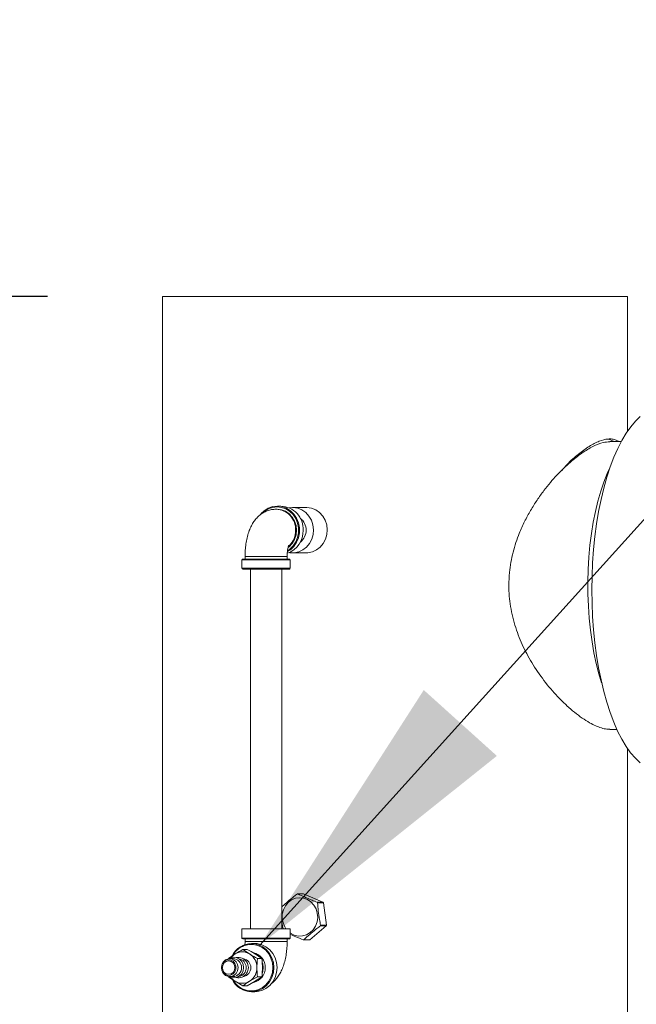
# Model space of a CAD drawing. Units: inches. Extents: x -0.4 to 10.7, y -0.4 to 8.2.
# Drawn here: x 1.1 to 1.4, y 4.6 to 5 of the extents above; entities that cross this region are included whole.
import ezdxf

# ---------------------------------------------------------------- set-up
doc = ezdxf.new("R2010")
doc.units = ezdxf.units.IN
doc.header["$MEASUREMENT"] = 0
doc.layers.add('DIMENSIONS', color=7, linetype='Continuous')
doc.styles.add('SLDTEXTSTYLE3', font='arial.ttf', dxfattribs={"width": 0.948})
doc.styles.get("Standard").update_dxf_attribs({"font": 'arial.ttf'})
doc.dimstyles.new('SLDDIMSTYLE0', dxfattribs={"dimtxt": 0.09300000000000001, "dimasz": 0.13, "dimexe": 0, "dimexo": 0.0625, "dimgap": 0.02325, "dimtad": 0, "dimtih": 1, "dimtoh": 1, "dimlfac": 32, "dimrnd": 1e-09, "dimzin": 12, "dimdsep": 46, "dimlunit": 5, "dimtxsty": 'SLDTEXTSTYLE3', "dimsah": 1, "dimcen": 0.09, "dimadec": 0, "dimazin": 3, "dimtfac": 1, "dimtofl": 0, "dimtmove": 0, "dimatfit": 3, "dimfxl": 1, "dimfrac": 2, "dimtolj": 1, "dimtzin": 12, "dimarcsym": 0})
doc.dimstyles.new('SLDDIMSTYLE2', dxfattribs={"dimtxt": 0.18, "dimasz": 0.13, "dimexe": 0, "dimexo": 0.0625, "dimgap": 0, "dimtad": 0, "dimtih": 1, "dimtoh": 1, "dimdec": 0, "dimrnd": 1e-09, "dimzin": 0, "dimdsep": 46, "dimlunit": 5, "dimtxsty": 'Standard', "dimsah": 1, "dimcen": 0.09, "dimadec": 0, "dimazin": 0, "dimtfac": 0.13, "dimtdec": 0, "dimtofl": 0, "dimtmove": 0, "dimatfit": 3, "dimfxl": 1, "dimfrac": 2, "dimtolj": 1, "dimtzin": 0, "dimarcsym": 0})

# ---------------------------------------------------------------- blocks, each defined once
blk = doc.blocks.new('_D')
at = {"layer": 'DIMENSIONS'}
for p, q in [((1.1619181825, 4.8839375418), (0.6275670729999999, 4.8839375418)), ((0.720567073, 4.8839375418), (0.720567073, 3.7520731127)), ((0.720567073, 2.1665781668), (0.720567073, 3.6093439499)), ((1.1816516257, 2.1665781668), (0.6275670729999999, 2.1665781668))]:
    blk.add_line(p, q, dxfattribs=at)
for points in [[(0.720567073, 4.8839375418), (0.700567073, 4.7539375418), (0.740567073, 4.7539375418)], [(0.720567073, 2.1665781668), (0.740567073, 2.2965781668), (0.700567073, 2.2965781668)]]:
    blk.add_solid(points, dxfattribs=at)
at = {"layer": 'DIMENSIONS', "insert": (0.6268566622, 3.7292272497), "char_height": 0.09300000000000001, "attachment_point": 1, "style": 'SLDTEXTSTYLE3'}
blk.add_mtext('87"', dxfattribs=at)

msp = doc.modelspace()

# ---------------------------------------------------------------- linework, layer by layer
at = {"color": 7, "linetype": 'Continuous', "lineweight": 18}
for p, q in [((1.2119181879, 4.883937578899999), (1.2119181879, 4.5714375689)), ((1.2119181879, 4.883937578899999), (1.4137932091, 4.883937578899999)), ((1.4137932091, 4.825395228500001), (1.4137932091, 4.883937578899999)), ((1.4110555607, 4.8208691475), (1.4060929314, 4.8208691475)), ((1.26165228, 4.7915156199), (1.2612351648, 4.7915156199)), ((1.2633207407, 4.792843817900001), (1.2617789252, 4.792843817900001)), ((1.2743621198, 4.7922187318), (1.268403342, 4.7922187318)), ((1.2464165027, 4.769543007099999), (1.2464165027, 4.7658320899)), ((1.2467485522, 4.7698750566), (1.2662559468, 4.7698750566)), ((1.2477446273, 4.7709687373), (1.2477446273, 4.7698750566)), ((1.2660259028, 4.7698750566), (1.2660259028, 4.7709687373)), ((1.2662559468, 4.7698750566), (1.267021978, 4.7698750566)), ((1.2673540275, 4.7658320899), (1.2673540275, 4.769543007099999)), ((1.268403342, 4.772531305899999), (1.2743621198, 4.772531305899999)), ((1.2662559468, 4.7655000404), (1.2467485522, 4.7655000404)), ((1.2500493207, 4.7655000404), (1.2500493207, 4.6092500721)), ((1.2637212094, 4.6092500721), (1.2637212094, 4.7655000404)), ((1.267021978, 4.7655000404), (1.2662559468, 4.7655000404)), ((1.4061649439, 4.6958692315), (1.4091935756, 4.6958692315)), ((1.4137932091, 4.5714375689), (1.4137932091, 4.687593147099999)), ((1.2731917334, 4.6243850906), (1.2707025354, 4.6243850906)), ((1.2815853697, 4.6207406127), (1.2731917334, 4.6243850906)), ((1.2790961718, 4.6207406127), (1.2815853697, 4.6207406127)), ((1.2817656943, 4.6204920889), (1.2792764964, 4.6204920889)), ((1.2830448329, 4.6108064808), (1.2817656943, 4.6204920889)), ((1.2464165027, 4.6092500721), (1.2464165027, 4.6052071055)), ((1.2673540275, 4.6092500721), (1.2464165027, 4.6092500721)), ((1.2673540275, 4.6052071055), (1.2673540275, 4.6092500721)), ((1.275821583, 4.6044721673), (1.2829360808, 4.6105132975)), ((1.2829360808, 4.6105132975), (1.2804468095, 4.6105132975)), ((1.280555635, 4.6108064808), (1.2830448329, 4.6108064808)), ((1.2530195064, 4.604875056), (1.2467485522, 4.604875056)), ((1.2477446273, 4.604875056), (1.2477446273, 4.603781302)), ((1.2519916783, 4.6028438194), (1.2505764346, 4.6028438194)), ((1.267021978, 4.604875056), (1.2530195064, 4.604875056)), ((1.2660259028, 4.603781302), (1.2660259028, 4.604875056)), ((1.275532433, 4.6044275078), (1.2730432351, 4.6044275078)), ((1.2733323117, 4.6044721673), (1.275821583, 4.6044721673)), ((1.2404901378, 4.5963217748), (1.243416984, 4.598295151999999)), ((1.2468094915, 4.6002685292), (1.2497362643, 4.598295151999999)), ((1.2468094915, 4.6002685292), (1.2487272826, 4.6002685292)), ((1.2550466363, 4.5963217748), (1.2521197901, 4.598295151999999)), ((1.2379476272, 4.5942139058), (1.2378333752, 4.5939821752)), ((1.2426040934, 4.5962812953), (1.241133557, 4.5962812953)), ((1.2531287718, 4.5963217748), (1.2550466363, 4.5963217748)), ((1.2378333752, 4.5907679389), (1.2379476272, 4.5905362083)), ((1.241133557, 4.5884688188), (1.2426040934, 4.5884688188)), ((1.2468094915, 4.5844815849), (1.243416984, 4.586454962099999)), ((1.2487272826, 4.5844815849), (1.2521197901, 4.586454962099999)), ((1.2531287718, 4.5884283393), (1.2497362643, 4.586454962099999)), ((1.252245262, 4.5864912617), (1.2521247034, 4.5864303957)), ((1.2531287718, 4.5884283393), (1.2550466363, 4.5884283393)), ((1.2468094915, 4.5844815849), (1.2487272826, 4.5844815849)), ((1.2505764346, 4.5819062947), (1.2519916783, 4.5819062947))]:
    msp.add_line(p, q, dxfattribs=at)
at = {"color": 8, "linetype": 'Continuous', "lineweight": 18}
for p, q in [((1.2665628433, 4.769543007099999), (1.2464165027, 4.769543007099999)), ((1.2653351108, 4.7709687373), (1.2477446273, 4.7709687373)), ((1.2660259028, 4.7709687373), (1.2653351108, 4.7709687373)), ((1.2673540275, 4.769543007099999), (1.2665628433, 4.769543007099999)), ((1.2464165027, 4.7658320899), (1.2665628433, 4.7658320899)), ((1.2665628433, 4.7658320899), (1.2673540275, 4.7658320899)), ((1.2464165027, 4.6052071055), (1.2528929345, 4.6052071055)), ((1.2660259028, 4.603781302), (1.2477446273, 4.603781302)), ((1.2528929345, 4.6052071055), (1.2673540275, 4.6052071055))]:
    msp.add_line(p, q, dxfattribs=at)
at = {"color": 7, "linetype": 'Continuous', "lineweight": 18, "flags": 128}
for points in [[(1.4193281985, 4.6812991665), (1.4172210629, 4.683293443399999), (1.4151762598, 4.6856903157), (1.4132050826, 4.6884765835), (1.411318311, 4.691636847), (1.4095263584, 4.6951538731), (1.4078390512, 4.6990082285), (1.4062657027, 4.7031787204), (1.4048149662, 4.7076424688), (1.4034948348, 4.7123748341), (1.4023124951, 4.7173498567), (1.4012745471, 4.7225401834), (1.4003866373, 4.7279172146), (1.3996536791, 4.733451397300001), (1.3990796324, 4.7391122986), (1.3986677972, 4.7448688254), (1.3984202267, 4.7506892982), (1.3983385343, 4.7565416706), (1.39842294, 4.762393823), (1.3986731505, 4.7682134891), (1.399087699, 4.7739687693), (1.3996643123, 4.779627837200001), (1.4003998372, 4.7851597467), (1.4012902402, 4.7905339912), (1.4023305349, 4.7957210913), (1.4035151479, 4.8006923006), (1.4048374792, 4.8054206326), (1.4062902691, 4.8098796878), (1.4078655243, 4.8140452663), (1.4095545914, 4.8178943418), (1.4113481574, 4.8214056479), (1.4132363956, 4.8245601182), (1.4152088928, 4.8273401527), (1.4172547958, 4.8297304984), (1.4193628114, 4.8317182488)], [(1.4061458041, 4.8094652125), (1.4050011574, 4.8069962544), (1.4035251944, 4.8033190702), (1.4021700101, 4.7993349162), (1.4009449909, 4.7950707788), (1.3998583501, 4.790555991000001), (1.398917641, 4.7858213523), (1.3981293167, 4.7808992759), (1.397498584, 4.7758232012), (1.3970299894, 4.7706278879), (1.3967265396, 4.7653488288), (1.3965903612, 4.7600221037), (1.3966224075, 4.7546840854), (1.3968224585, 4.7493712201), (1.3971891209, 4.7441198807), (1.3977199748, 4.7389658536), (1.3984112801, 4.7339443383), (1.3992583437, 4.7290897277), (1.4002554455, 4.7244350948), (1.4013956923, 4.720012265899999), (1.4025968785, 4.7160758514)], [(1.2546333344, 4.789435177300001), (1.2560905976, 4.790844481000001), (1.2578426573, 4.7919387483), (1.2597668284, 4.7926150205), (1.2617789252, 4.792843817900001), (1.263791022, 4.7926150205), (1.2657151197, 4.7919387483), (1.2674672528, 4.790844481000001), (1.2689707888, 4.7893800312), (1.2701599484, 4.787609345), (1.2709828855, 4.7856100081), (1.2714035207, 4.7834692862), (1.2714035207, 4.7812807515), (1.2709828855, 4.7791400295), (1.2701599484, 4.7771406926), (1.2689707888, 4.7753701531), (1.2674672528, 4.7739057033), (1.2662509602, 4.7730911261)], [(1.2663154195, 4.7735826004), (1.2671602097, 4.7741742469), (1.2686160062, 4.7755922038), (1.2697675463, 4.7773067174), (1.2705643037, 4.779242695), (1.2709715923, 4.7813155111), (1.2709715923, 4.783434673199999), (1.2705643037, 4.7855074893), (1.2697675463, 4.7874434669), (1.2686160062, 4.7891578338), (1.2671602097, 4.7905757908), (1.2654636626, 4.7916354452), (1.2636005775, 4.7922903043), (1.26165228, 4.7925117684), (1.2597040558, 4.7922903043), (1.2578408974, 4.7916354452), (1.2561443503, 4.7905757908), (1.2557335417, 4.790233768)], [(1.26165228, 4.7915156199), (1.2635325249, 4.7912865292), (1.2653185376, 4.7906104037), (1.2669207058, 4.7895214163), (1.268258657, 4.7880741263), (1.2692653654, 4.7863409863), (1.2698903048, 4.7844089687), (1.2701021624, 4.7823750188), (1.2698903048, 4.780341068999999), (1.2692653654, 4.7784090513), (1.268258657, 4.7766759113), (1.2669207058, 4.7752286214), (1.2665094572, 4.7748953986)], [(1.2669292857, 4.772661251000001), (1.2671491365, 4.7726251715), (1.2691159871, 4.7725615189), (1.2710494714, 4.7729566343), (1.2728592439, 4.7737921846), (1.274460752, 4.7750290103), (1.2757789035, 4.7766094721), (1.2767522456, 4.7784593574), (1.2773351655, 4.7804924272), (1.2775005303, 4.7826134961), (1.2772404199, 4.7847234184), (1.2765671544, 4.7867234886), (1.2755121199, 4.7885202812), (1.2741247426, 4.7900297571), (1.272469775, 4.7911812238), (1.2706247297, 4.7919210019), (1.2686757722, 4.7922143318), (1.2669292857, 4.7920887866)], [(1.2743621198, 4.772531305899999), (1.2750746916, 4.7725615189), (1.2770082493, 4.7729566343), (1.2788180217, 4.7737921846), (1.2804194565, 4.7750290103), (1.2817376813, 4.7766094721), (1.2827110234, 4.7784593574), (1.2832939433, 4.7804924272), (1.2834592347, 4.7826134961), (1.2831991978, 4.7847234184), (1.2825259322, 4.7867234886), (1.2814708977, 4.7885202812), (1.2800834471, 4.7900297571), (1.2784285529, 4.7911812238), (1.2765834342, 4.7919210019), (1.2746344767, 4.7922143318), (1.2743621198, 4.7922187318)], [(1.2654979822, 4.6092500721), (1.2649851682, 4.6100481496), (1.2642335835, 4.6118080559), (1.2638774076, 4.6137080273), (1.2639358536, 4.6156456916), (1.2644058415, 4.617516476600001), (1.265261925, 4.6192196236), (1.2664581245, 4.620663320299999), (1.2679297608, 4.621769614100001), (1.2695976349, 4.6224790326), (1.2713717677, 4.6227531495), (1.2731565338, 4.622577371499999), (1.2748557208, 4.6219610853), (1.2763777366, 4.620937437099999), (1.2776404486, 4.619561793), (1.2776404486, 4.619561793)], [(1.2776404486, 4.619561793), (1.2785758778, 4.6179081454), (1.2791335714, 4.61606574), (1.2792833897, 4.614133869), (1.2790174127, 4.6122166645), (1.2783498671, 4.6104175253), (1.2773166857, 4.6088334703), (1.2759736746, 4.6075497851), (1.2743932861, 4.6066356956), (1.2726605128, 4.606140628), (1.2708690002, 4.606091055299999), (1.2691151805, 4.6064898373), (1.2674935792, 4.607315341100001), (1.2673540275, 4.60741148)], [(1.2519916783, 4.5819062947), (1.2530032266, 4.5819636407), (1.2549821771, 4.5824186687), (1.256830449, 4.5833088518), (1.2584672301, 4.5845952503), (1.2598210212, 4.5862216915), (1.2608325695, 4.5881170429), (1.2614577289, 4.5901984389), (1.2616692198, 4.5923750204), (1.2614577289, 4.5945516019), (1.2608325695, 4.5966330712), (1.2598210212, 4.5985284226), (1.2584672301, 4.6001548638), (1.256830449, 4.6014412623), (1.2549821771, 4.6023314454), (1.2530032266, 4.6027864734), (1.2519916783, 4.6028438194)], [(1.2481802223, 4.5825401073), (1.2494703607, 4.5822938568), (1.2514292914, 4.5822938568), (1.2533455426, 4.5827344384), (1.2551351486, 4.5835963885), (1.2567200103, 4.5848420141), (1.2580308285, 4.5864168292), (1.2590103305, 4.588252048), (1.2596156902, 4.5902675181), (1.2598205078, 4.5923750204), (1.2596156902, 4.594482596000001), (1.2590103305, 4.5964979928), (1.2580308285, 4.5983332849), (1.2567200103, 4.5999081), (1.2551351486, 4.6011537256), (1.2533455426, 4.6020156023), (1.2514292914, 4.6024562573), (1.2494703607, 4.6024562573), (1.2475541095, 4.6020156023), (1.2473181256, 4.6019289233)], [(1.2520001115, 4.598378971), (1.2526494707, 4.5980280017), (1.2528974811, 4.597864323600001)], [(1.2374617994, 4.5923750204), (1.237674977, 4.5911417146), (1.2382855433, 4.5900750203), (1.2392110726, 4.589318888999999), (1.2403266797, 4.5889755463), (1.241481593, 4.5890913383), (1.2425198344, 4.5896505719), (1.243301192, 4.5905777878), (1.2437202138, 4.5917477343), (1.2437202138, 4.593002379800001), (1.243301192, 4.5941723263), (1.2425198344, 4.595099542200001), (1.241481593, 4.5956587758), (1.2403266797, 4.595774567799999), (1.2392110726, 4.595431151700001), (1.2382855433, 4.5946750938), (1.237674977, 4.5936083261), (1.2374617994, 4.5923750204)], [(1.2379168275, 4.5923750204), (1.2381224518, 4.59125692), (1.2387079384, 4.5903089509), (1.2395841883, 4.5896755782), (1.240617883, 4.5894531608), (1.2416515044, 4.5896755782), (1.2425278276, 4.5903089509), (1.2431133142, 4.59125692), (1.2433189385, 4.5923750204), (1.2431133142, 4.593493194100001), (1.2425278276, 4.5944410898), (1.2416515044, 4.595074535899999), (1.240617883, 4.5952969533), (1.2395841883, 4.595074535899999), (1.2387079384, 4.5944410898), (1.2381224518, 4.593493194100001), (1.2379168275, 4.5923750204)], [(1.2379476272, 4.5905362083), (1.2383673823, 4.5898641161), (1.2393280379, 4.5889921195), (1.2405065643, 4.588528144800001), (1.2417606231, 4.588528144800001), (1.2429390762, 4.5889921195), (1.2438998051, 4.5898641161), (1.2445268712, 4.5910390492), (1.2447445953, 4.5923750204), (1.2445268712, 4.5937110649), (1.2438998051, 4.594885924700001), (1.2429390762, 4.5957579213), (1.2417606231, 4.5962219693), (1.2405065643, 4.5962219693), (1.2393280379, 4.5957579213), (1.2383673823, 4.594885924700001), (1.2379476272, 4.5942139058)], [(1.2408535003, 4.588480552), (1.2416399912, 4.5881027431), (1.2429232364, 4.5878828189), (1.2442064815, 4.5881027431), (1.2453641815, 4.588740809), (1.2462828175, 4.5897346109), (1.2468727041, 4.5909869098), (1.2470759817, 4.5923750204), (1.2468727041, 4.5937632043), (1.2462828175, 4.5950155032), (1.2453641815, 4.5960093051), (1.2442064815, 4.596647371), (1.2429232364, 4.5968672218), (1.2416399912, 4.596647371), (1.240792781, 4.5962309892)], [(1.2552464673, 4.5947677861), (1.2554608915, 4.5940644542), (1.2556665158, 4.5923750204)], [(1.2556665158, 4.5923750204), (1.2554608915, 4.5906855866), (1.2551553151, 4.5897456841)]]:
    msp.add_lwpolyline(points, dxfattribs=at)
at = {"color": 8, "linetype": 'Continuous', "lineweight": 18, "flags": 128}
msp.add_lwpolyline([(1.2505764346, 4.6028438194), (1.2515880563, 4.6027864734), (1.2535670067, 4.6023314454), (1.2554152787, 4.6014412623), (1.2570519865, 4.6001548638), (1.2584057775, 4.5985284226), (1.2594173991, 4.5966330712), (1.2600425586, 4.5945516019), (1.2602540495, 4.5923750204), (1.2600425586, 4.5901984389), (1.2594173991, 4.5881170429), (1.2584057775, 4.5862216915), (1.2570519865, 4.5845952503), (1.2554152787, 4.5833088518), (1.2535670067, 4.5824186687), (1.2515880563, 4.5819636407), (1.2505764346, 4.5819062947)], dxfattribs=at)
at = {"color": 8, "linetype": 'Continuous', "lineweight": 18}
for centre, radius, start, end in [((1.2609300766, 4.7827570541), 0.0087633019999661, 357.5014042862001, 88.11618237120001), ((1.260206151, 4.7823023716), 0.0094791745752618, 315.8669111564, 0.4391119889), ((1.2508355401, 4.5930190389), 0.0095790524267205, 111.5429500888, 149.4283711715), ((1.2499493727, 4.5923759551), 0.0066030648467786, 283.247444621, 76.42744133859999), ((1.2507195773, 4.5916044667), 0.0094133381322812, 211.1362002, 254.3499324534)]:
    msp.add_arc(centre, radius, start, end, dxfattribs=at)
at = {"color": 7, "linetype": 'Continuous', "lineweight": 18}
for centre, radius, start, end in [((1.2629375291, 4.7827820558), 0.0100690569722344, 357.6832135463, 87.8188909616), ((1.2676651768, 4.7823735827), 0.0066049329248113, 308.7321691993, 52.2494925106), ((1.2626001771, 4.7821396536), 0.0104008419073852, 290.00164179, 1.2966822508), ((1.2467485667, 4.769543010500001), 0.0003320312500001, 90, 180), ((1.2670220042, 4.769543010500001), 0.0003320312500001, 0, 90), ((1.2467485667, 4.765832073), 0.0003320312500001, 180, 270), ((1.2670220042, 4.765832073), 0.0003320312500001, 270, 0), ((1.2719261084, 4.6155071044), 0.0089619066102277, 97.8471266786, 99.7172762423), ((1.2709587091, 4.614646527900001), 0.0101664236462931, 35.098719102, 36.8292649198), ((1.2736308491, 4.6147792675), 0.0099404243023992, 35.07904524489999, 36.848938777), ((1.2706974655, 4.6142989024), 0.0104585139413726, 338.7791426763001, 340.4924565858), ((1.272818253, 4.614433120299999), 0.0108505967591683, 338.822763964, 340.4740287371), ((1.2507367162, 4.5932642171), 0.0095809431108298, 90.9585577215, 152.3844193796), ((1.2467485667, 4.605207073), 0.0003320312500001, 180, 270), ((1.2670220042, 4.605207073), 0.0003320312500001, 270, 0), ((1.2718558408, 4.6130713127), 0.0087249795528673, 277.82173235, 279.7426705706), ((1.2743468244, 4.6130621757), 0.0087156845594552, 277.8182771174, 279.7417406430001), ((1.2468719277, 4.5927984148), 0.0064923612925411, 122.1511875536, 143.6224404599), ((1.2465766242, 4.5932912481), 0.0059179709716024, 57.7302510874, 122.2697489126), ((1.245945945, 4.5924689399), 0.006950630729201001, 359.2257741668, 56.9534524034), ((1.2424551946, 4.5925214549), 0.0037627875517106, 357.7696852269, 87.73213281139998), ((1.2447377211, 4.5923750571), 0.0044385093441774, 259.3359958125, 100.6640041875), ((1.2444112424, 4.5925100764), 0.0037925785027423, 357.9592317288, 80.7931459869), ((1.2463354396, 4.5923750571), 0.0039359922211977, 279.7845336197, 80.2154663803), ((1.242480268, 4.5922054776), 0.0037387098880949, 271.8979733029, 2.5991363477), ((1.2444378595, 4.592218189700001), 0.0037668221252999, 278.8603755277, 2.3861843105), ((1.245946031, 4.5922811271), 0.0069505443720642, 303.0461648691, 0.7740189311), ((1.2468707316, 4.5919504115), 0.0064906345385042, 216.3746695439, 237.8517024427), ((1.2507367745, 4.5914859083), 0.0095809553863505, 207.6433377487, 269.0410945938), ((1.2465766242, 4.5914584585), 0.0059176264164272, 237.7281445578, 302.2718554422001)]:
    msp.add_arc(centre, radius, start, end, dxfattribs=at)
for points, knots in [([(1.406094764720026, 4.820743162255576), (1.405196870178373, 4.82071871737829), (1.403070467889065, 4.820660826790242), (1.398936657876957, 4.818962028257999), (1.394037573988435, 4.816025705257712), (1.388738570233506, 4.811864076085659), (1.383120453647226, 4.806434000773139), (1.378302504636648, 4.800752142232119), (1.374524504586046, 4.795489225049781), (1.371695511784666, 4.791001637971483), (1.369089646939465, 4.786189715712414), (1.366385025269656, 4.780193652362515), (1.363945294862305, 4.772836433412817), (1.362494138227386, 4.76514595152888), (1.362347222193373, 4.760255436547583), (1.362290557416634, 4.758369189471699)], [0, 0, 0, 0, 0.0687127493205172, 0.1627261785006801, 0.2514825767917988, 0.3423658084756417, 0.4405988108072221, 0.5410368152655998, 0.5969248155608261, 0.6528107411504939, 0.7103504324166554, 0.7678802579476426, 0.8547647301604908, 0.943983485563882, 1, 1, 1, 1]), ([(1.409975446556725, 4.820869147466851), (1.409615072091566, 4.821114873422314), (1.408797936498836, 4.821672047816389), (1.407228843487654, 4.822050139106161), (1.404881709735248, 4.822078243505469), (1.40158979743696, 4.821218116583299), (1.397238494723898, 4.818993179372825), (1.392495447562841, 4.815520232367014), (1.388431245056817, 4.811966911335034), (1.386050234784381, 4.80920315873847), (1.385287405088421, 4.80831770579551)], [0, 0, 0, 0, 0.0746114717542877, 0.1691787157267197, 0.2637442056947356, 0.4251975879151187, 0.5912994043442494, 0.7543865516251507, 0.9213101957952736, 1, 1, 1, 1]), ([(1.407781851897318, 4.820869147466851), (1.407451305018697, 4.821107179767791), (1.406687027104704, 4.821657548995859), (1.405706157011019, 4.821852023209916), (1.405149508973035, 4.821962388170975)], [0, 0, 0, 0, 0.432495657101551, 1, 1, 1, 1]), ([(1.261235164817152, 4.79151561989464), (1.260581814981532, 4.791481215196224), (1.259269515784208, 4.791412110934383), (1.257387714836251, 4.790866406698604), (1.255655855551564, 4.790042092113363), (1.254110673465766, 4.788959713902003), (1.252743011526488, 4.787651933084733), (1.251533530041588, 4.786112459053465), (1.250461378547083, 4.784303167511341), (1.24952608961889, 4.782174455907027), (1.248764151007366, 4.779745871719062), (1.248207551269402, 4.777113682670492), (1.247865713624263, 4.774408800712179), (1.247752550991455, 4.772347102935716), (1.247745993672431, 4.771206420577154), (1.247744627327659, 4.770968737253981)], [0, 0, 0, 0, 0.0706803337758264, 0.1419664324128809, 0.2115034164600439, 0.2807342253096843, 0.3513318586518651, 0.4254509559050621, 0.505896093605296, 0.5953741124283493, 0.6929535850254608, 0.7902564724298887, 0.884215853058414, 0.9758741242826106, 1, 1, 1, 1]), ([(1.266025902807472, 4.770968737253981), (1.266028730001674, 4.771223843689219), (1.266037024075873, 4.771972243534254), (1.2661299211123, 4.773176002509488), (1.266312225341649, 4.774380852264705), (1.266527622497521, 4.775274721039412), (1.266692077541606, 4.775785758048572), (1.266796203390379, 4.775989619719085), (1.266767545262416, 4.775941342889296), (1.266764800938324, 4.775936719863423)], [0, 0, 0, 0, 0.1052074096458115, 0.308644542824024, 0.5076945020214501, 0.6768541595125905, 0.8340827938589366, 0.984111642371112, 1, 1, 1, 1]), ([(1.362290557416634, 4.758369189471699), (1.362327324614376, 4.756835447239919), (1.362400861069935, 4.753767876840408), (1.36298595638919, 4.749153866576921), (1.363919371894629, 4.744567429920731), (1.365611417154247, 4.738646497004661), (1.368457435003641, 4.731595545077336), (1.372889968209399, 4.723550919431768), (1.378228726647007, 4.715972587553925), (1.383289648113557, 4.710189856688197), (1.38753282588981, 4.706059782892098), (1.390871257859031, 4.703182292340101), (1.394177864984405, 4.700705210761813), (1.397252765173279, 4.698767071503519), (1.40002863407664, 4.69735444471103), (1.402519603100614, 4.69641864282888), (1.404579686489832, 4.695913891780221), (1.405698329446108, 4.695920434074148), (1.406134364262569, 4.695922984188925)], [0, 0, 0, 0, 0.0455394983968642, 0.0910815483829599, 0.1381970445737728, 0.1853188449657957, 0.2761888366146031, 0.3691498113856118, 0.4719958832002086, 0.5772177493583892, 0.6343967110897165, 0.6915693533303, 0.7507883368427378, 0.8099984645194875, 0.8613229048781373, 0.9126429607402328, 0.9659491794351978, 1, 1, 1, 1]), ([(1.263721209431486, 4.618701309593631), (1.263821686563166, 4.618797189534889), (1.264636827977212, 4.61957503529529), (1.266320857540598, 4.621087753125188), (1.268518776579247, 4.622890059947053), (1.269924975019632, 4.623966498869909), (1.270413458788717, 4.624340431116686)], [0, 0, 0, 0, 0.0517340877388988, 0.4197034362835746, 0.7984171760608124, 1, 1, 1, 1]), ([(1.270702535449279, 4.624385090600776), (1.271638715416207, 4.62394109350407), (1.273539228146044, 4.623039747433753), (1.276430667660343, 4.621802958347012), (1.278334917359113, 4.621044013226612), (1.279096171818609, 4.620740612702097)], [0, 0, 0, 0, 0.3681725671554165, 0.7474168166100332, 1, 1, 1, 1]), ([(1.279276496402151, 4.620492088906397), (1.279345963169323, 4.619312140413314), (1.279486984675458, 4.616916777559534), (1.279964020687728, 4.613629896828987), (1.280386671056007, 4.611612843007214), (1.280555634958766, 4.610806480795368)], [0, 0, 0, 0, 0.3681735232868626, 0.7474132867625847, 1, 1, 1, 1]), ([(1.264291882839018, 4.609250072108468), (1.264100221478386, 4.610121105002959), (1.263866786038826, 4.611181986267324), (1.263743306518529, 4.612260645331553), (1.263721209431486, 4.612453675100173)], [0, 0, 0, 0, 0.8210465428595655, 1, 1, 1, 1]), ([(1.273043235075984, 4.604427507819142), (1.271926639728908, 4.604871979690683), (1.26993832033398, 4.605663449980257), (1.268141704395572, 4.606468139483915), (1.267354027464862, 4.606820933503418)], [0, 0, 0, 0, 0.5615774557767899, 1, 1, 1, 1]), ([(1.28044680954926, 4.610513297515578), (1.279958419797385, 4.610139405569778), (1.27857890572011, 4.609083303961111), (1.276376675777683, 4.607281284585951), (1.274545271173509, 4.605632963318646), (1.273572201981404, 4.604701741048141), (1.273332311736546, 4.604472167303231)], [0, 0, 0, 0, 0.1879931920398258, 0.5310087974922852, 0.8843798413114107, 1, 1, 1, 1]), ([(1.247744627327659, 4.603781301950834), (1.247743234353184, 4.603524797829444), (1.247740387603895, 4.603000593733643), (1.247696495994853, 4.602502261009993), (1.247674081475944, 4.602247772999625)], [0, 0, 0, 0, 0.4893210935344404, 1, 1, 1, 1]), ([(1.259296473879742, 4.585593525390914), (1.259404024574575, 4.585666470421565), (1.26003637701895, 4.586095356246144), (1.26101643213841, 4.587110713780048), (1.26224042450018, 4.588633825570501), (1.263308171032413, 4.590448112638598), (1.264244835483228, 4.592575291489016), (1.265006365831505, 4.595004339297263), (1.265563059222905, 4.597636387220367), (1.265904924022517, 4.600341285860549), (1.266017971731428, 4.602402962384692), (1.266024535299487, 4.60354364310709), (1.266025902807472, 4.603781301950834)], [0, 0, 0, 0, 0.0197179620920219, 0.1159332493979123, 0.2169498177359283, 0.3265908673563905, 0.4485402573040444, 0.581530992191588, 0.7141446300750571, 0.8421983751497898, 0.967122306034918, 1, 1, 1, 1]), ([(1.243416983987631, 4.598295151993972), (1.243492117321533, 4.598341935727055), (1.244562380458595, 4.599008363028121), (1.245726807830685, 4.59966136680829), (1.246809491463762, 4.600268529197352)], [0, 0, 0, 0, 0.0702008051103353, 1, 1, 1, 1]), ([(1.252119790118739, 4.598295151993972), (1.252044656800813, 4.598341935718372), (1.250974399296585, 4.599008359530002), (1.249809968783416, 4.599661365242827), (1.248727282642608, 4.600268529197352)], [0, 0, 0, 0, 0.0702011596547849, 1, 1, 1, 1]), ([(1.249736264320099, 4.598295151993972), (1.24981142233671, 4.598248368632959), (1.250881805519822, 4.597582090767514), (1.252046167058028, 4.596929004219255), (1.25312877179623, 4.596321774790595)], [0, 0, 0, 0, 0.0702159916155859, 1, 1, 1, 1]), ([(1.25312877179623, 4.596321774790595), (1.25310296793391, 4.59608111469738), (1.252965251872763, 4.594796703871493), (1.252927014217377, 4.593460698439662), (1.252895941152576, 4.592375020383837)], [0, 0, 0, 0, 0.1873700286264887, 1, 1, 1, 1]), ([(1.255279466951216, 4.592375020383837), (1.255248393816879, 4.59346069905863), (1.255210156065443, 4.594796705618421), (1.255072440169591, 4.596081114732054), (1.255046636307562, 4.596321774790595)], [0, 0, 0, 0, 0.8126297485850166, 1, 1, 1, 1]), ([(1.252895941152576, 4.592375020383837), (1.252898109881229, 4.592090185815159), (1.252908276034052, 4.590754992613489), (1.253031687497337, 4.589452764915519), (1.25312877179623, 4.588428339309568)], [0, 0, 0, 0, 0.213328354520607, 1, 1, 1, 1]), ([(1.255046636307562, 4.588428339309568), (1.255143720606293, 4.58945276481287), (1.255267132062841, 4.590754992311455), (1.255277298221698, 4.592090185807858), (1.255279466951216, 4.592375020383837)], [0, 0, 0, 0, 0.7866716871022729, 1, 1, 1, 1]), ([(1.243416983987631, 4.58645496210619), (1.243342302061441, 4.586501745630894), (1.242278598047818, 4.587168089223472), (1.241351834197493, 4.587821139366918), (1.240490137798808, 4.588428339309568)], [0, 0, 0, 0, 0.0702093112691052, 1, 1, 1, 1]), ([(1.249736264320099, 4.58645496210619), (1.249661607242719, 4.58640817824885), (1.248598051446428, 4.585741701011949), (1.247671242436782, 4.585088724888997), (1.246809491463762, 4.584481584902812)], [0, 0, 0, 0, 0.070195731751907, 1, 1, 1, 1]), ([(1.252119790118739, 4.58645496210619), (1.252194472058357, 4.586501745640748), (1.253258182356465, 4.587168093190697), (1.254184942750127, 4.587821141142263), (1.255046636307562, 4.588428339309568)], [0, 0, 0, 0, 0.0702089090904733, 1, 1, 1, 1])]:
    msp.add_open_spline(points, degree=3, knots=knots, dxfattribs=at)

# ---------------------------------------------------------------- dimensions: what is measured, and where the dimension line sits
at = {"layer": 'DIMENSIONS'}
dim = msp.add_linear_dim(base=(0.720567073, 4.8839375418), p1=(1.2316516257, 2.1665781668), p2=(1.2119181825, 4.8839375418), angle=90, dimstyle='SLDDIMSTYLE0', dxfattribs=at)
dim.commit()
dim.dimension.update_dxf_attribs({"geometry": '_D', "text_midpoint": (0.720567073, 3.6807085313), "dimtype": 160})

# ---------------------------------------------------------------- leaders
msp.add_leader([(1.2541917269, 4.6020858663), (1.6166127513, 5.004166355), (1.8666127513, 5.004166355)], dimstyle='SLDDIMSTYLE2', dxfattribs=at)

doc.saveas('drawing.dxf')
